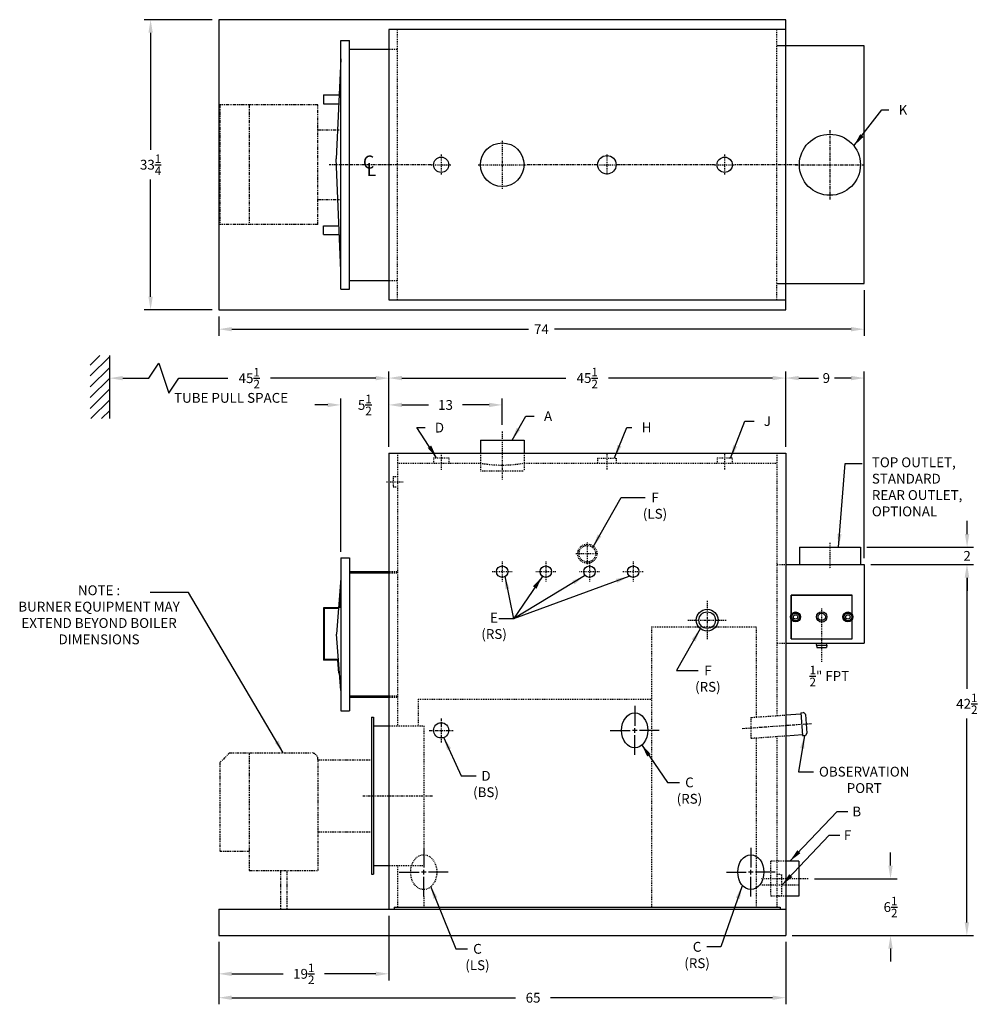
# Model space of a CAD drawing. Extents: x 49 to 230, y 87 to 200.
# Drawn here: x 120 to 230, y 87 to 200 of the extents above; entities that cross this region are included whole.
import ezdxf
from ezdxf.enums import TextEntityAlignment as Align

# ---------------------------------------------------------------- set-up
doc = ezdxf.new("R2010")
doc.units = 0
doc.header["$LTSCALE"] = 0.45
doc.header["$MEASUREMENT"] = 0
for name, pattern in [('CENTER2', [1.125, 0.75, -0.125, 0.125, -0.125]), ('HIDDEN', [0.375, 0.25, -0.125]), ('PHANTOM', [2.5, 1.25, -0.25, 0.25, -0.25, 0.25, -0.25])]:
    doc.linetypes.add(name, pattern=pattern)
doc.layers.get('DEFPOINTS').update_dxf_attribs({"linetype": 'CONTINUOUS'})
for name, color, linetype in [('0_CENTERLINES', 125, 'CENTER2'), ('0_HIDDEN', 110, 'HIDDEN'), ('0_OBJECT', 232, 'CONTINUOUS'), ('0_TEXT', 125, 'CONTINUOUS'), ('BURNER', 40, 'PHANTOM'), ('DIMENSIONS', 125, 'CONTINUOUS'), ('FRT SMKBX', 2, 'CONTINUOUS'), ('TOP_CLINES', 125, 'CENTER2'), ('TOP_DIMS', 125, 'CONTINUOUS'), ('TOP_SMKBX', 4, 'CONTINUOUS')]:
    doc.layers.add(name, color=color, linetype=linetype)
doc.styles.add('ROMANS', font='romans.shx')
doc.styles.add('ROMANT', font='romant.shx')
doc.dimstyles.new('DIM', dxfattribs={"dimscale": 12, "dimtxt": 0.09375, "dimasz": 0.125, "dimexe": 0.0625, "dimexo": 0.0625, "dimgap": 0.09375, "dimtad": 0, "dimtih": 1, "dimtoh": 1, "dimdec": 6, "dimzin": 0, "dimdsep": 46, "dimlunit": 5, "dimtxsty": 'ROMANS', "dimcen": 0, "dimadec": 0, "dimazin": 0, "dimtfac": 0.87, "dimtdec": 6, "dimtix": 1, "dimtofl": 0, "dimtmove": 0, "dimatfit": 3, "dimfxl": 1, "dimtolj": 1, "dimtzin": 0, "dimarcsym": 0})
doc.dimstyles.new('DIM$0', dxfattribs={"dimscale": 12, "dimtxt": 0.09375, "dimasz": 0.125, "dimexe": 0.0625, "dimexo": 0.0625, "dimgap": 0.046875, "dimtad": 0, "dimtih": 1, "dimtoh": 1, "dimdec": 6, "dimzin": 0, "dimdsep": 46, "dimlunit": 5, "dimtxsty": 'ROMANS', "dimcen": 0.0625, "dimclrd": 256, "dimclre": 256, "dimclrt": 256, "dimadec": 0, "dimazin": 0, "dimtfac": 0.87, "dimtdec": 6, "dimtix": 1, "dimtofl": 0, "dimtmove": 0, "dimatfit": 3, "dimfxl": 1, "dimtolj": 1, "dimtzin": 0, "dimlwd": -1, "dimlwe": -1, "dimarcsym": 0})

# ---------------------------------------------------------------- blocks, each defined once
blk = doc.blocks.new('*D0')
at = {"layer": 'DEFPOINTS', "color": 0, "ltscale": 0.5, "transparency": 16777216}
for p in [(142.46, 199.83), (134.65, 166.58), (142.46, 166.58)]:
    blk.add_point(p, dxfattribs=at)
at = {"layer": 'DIMENSIONS', "ltscale": 0.5, "transparency": 16777216}
for p, q in [((141.71, 199.83), (133.9, 199.83)), ((134.65, 198.33), (134.65, 184.91)), ((134.65, 168.08), (134.65, 181.5)), ((141.71, 166.58), (133.9, 166.58))]:
    blk.add_line(p, q, dxfattribs=at)
for points in [[(134.4, 198.33), (134.9, 198.33), (134.65, 199.83)], [(134.4, 168.08), (134.9, 168.08), (134.65, 166.58)]]:
    blk.add_solid(points, dxfattribs=at)
at = {"layer": 'DIMENSIONS', "ltscale": 0.5, "transparency": 16777216, "insert": (134.65, 183.21), "char_height": 1.125, "attachment_point": 5, "style": 'ROMANS'}
blk.add_mtext('\\A1;33{\\H0.870000x;\\S1/4;}', dxfattribs=at)
blk = doc.blocks.new('*D7')
at = {"layer": 'DEFPOINTS', "color": 0, "ltscale": 0.5, "transparency": 16777216}
for p in [(161.96, 97.88), (142.46, 94.88), (161.96, 90.48)]:
    blk.add_point(p, dxfattribs=at)
at = {"layer": 'DIMENSIONS', "color": 0, "lineweight": -2, "ltscale": 0.5, "transparency": 16777216}
for p, q in [((161.96, 97.13), (161.96, 89.73)), ((142.46, 94.13), (142.46, 89.73)), ((143.96, 90.48), (149.85, 90.48)), ((160.46, 90.48), (154.58, 90.48))]:
    blk.add_line(p, q, dxfattribs=at)
at = {"layer": 'DIMENSIONS', "color": 0, "ltscale": 0.5, "transparency": 16777216}
for points in [[(143.96, 90.73), (143.96, 90.23), (142.46, 90.48)], [(160.46, 90.73), (160.46, 90.23), (161.96, 90.48)]]:
    blk.add_solid(points, dxfattribs=at)
at = {"layer": 'DIMENSIONS', "color": 0, "ltscale": 0.5, "transparency": 16777216, "insert": (152.21, 90.48), "char_height": 1.125, "attachment_point": 5, "style": 'ROMANS'}
blk.add_mtext('\\A1;19{\\H0.870000x;\\S1/2;}', dxfattribs=at)
blk = doc.blocks.new('*D8')
at = {"layer": 'DEFPOINTS', "color": 0, "transparency": 16777216}
for p in [(142.46, 94.88), (207.46, 94.88), (207.46, 87.74)]:
    blk.add_point(p, dxfattribs=at)
at = {"layer": 'DIMENSIONS', "color": 0, "lineweight": -2, "transparency": 16777216}
for p, q in [((142.46, 94.13), (142.46, 86.99)), ((207.46, 94.13), (207.46, 86.99)), ((143.96, 87.74), (176.49, 87.74)), ((205.96, 87.74), (180.51, 87.74))]:
    blk.add_line(p, q, dxfattribs=at)
at = {"layer": 'DIMENSIONS', "color": 0, "transparency": 16777216}
for points in [[(143.96, 87.99), (143.96, 87.49), (142.46, 87.74)], [(205.96, 87.99), (205.96, 87.49), (207.46, 87.74)]]:
    blk.add_solid(points, dxfattribs=at)
at = {"layer": 'DIMENSIONS', "color": 0, "transparency": 16777216, "insert": (178.5, 87.74), "char_height": 1.125, "attachment_point": 5, "style": 'ROMANS'}
blk.add_mtext('\\A1;65', dxfattribs=at)
blk = doc.blocks.new('*D9')
at = {"layer": 'DEFPOINTS', "color": 0, "linetype": 'Continuous', "ltscale": 0.5, "transparency": 16777216}
for p in [(207.46, 158.76), (161.96, 150.13), (207.46, 150.13)]:
    blk.add_point(p, dxfattribs=at)
at = {"layer": 'DIMENSIONS', "color": 0, "linetype": 'Continuous', "lineweight": -2, "ltscale": 0.5, "transparency": 16777216}
for p, q in [((161.96, 150.88), (161.96, 159.51)), ((207.46, 150.88), (207.46, 159.51)), ((163.46, 158.76), (182.27, 158.76)), ((205.96, 158.76), (187.16, 158.76))]:
    blk.add_line(p, q, dxfattribs=at)
at = {"layer": 'DIMENSIONS', "color": 0, "linetype": 'Continuous', "ltscale": 0.5, "transparency": 16777216}
for points in [[(163.46, 159.01), (163.46, 158.51), (161.96, 158.76)], [(205.96, 159.01), (205.96, 158.51), (207.46, 158.76)]]:
    blk.add_solid(points, dxfattribs=at)
at = {"layer": 'DIMENSIONS', "color": 0, "linetype": 'Continuous', "ltscale": 0.5, "transparency": 16777216, "insert": (184.71, 158.76), "char_height": 1.125, "attachment_point": 5, "style": 'ROMANS'}
blk.add_mtext('\\A1;45{\\H0.870000x;\\S1/2;}', dxfattribs=at)
blk = doc.blocks.new('*D10')
at = {"layer": 'DEFPOINTS', "color": 0, "linetype": 'Continuous', "transparency": 16777216}
for p in [(129.96, 158.75), (129.96, 158.75), (161.96, 150.13)]:
    blk.add_point(p, dxfattribs=at)
at = {"layer": 'DIMENSIONS', "color": 0, "linetype": 'Continuous', "lineweight": -2, "transparency": 16777216}
for p, q in [((134.45, 158.75), (135.59, 160.46)), ((135.59, 160.46), (136.73, 157.04)), ((161.96, 150.88), (161.96, 159.5)), ((131.46, 158.75), (134.45, 158.75)), ((136.73, 157.04), (137.88, 158.75)), ((137.88, 158.75), (143.52, 158.75)), ((160.46, 158.75), (148.41, 158.75))]:
    blk.add_line(p, q, dxfattribs=at)
at = {"layer": 'DIMENSIONS', "color": 0, "linetype": 'Continuous', "transparency": 16777216}
for points in [[(131.46, 159), (131.46, 158.5), (129.96, 158.75)], [(160.46, 159), (160.46, 158.5), (161.96, 158.75)]]:
    blk.add_solid(points, dxfattribs=at)
at = {"layer": 'DIMENSIONS', "color": 0, "linetype": 'Continuous', "transparency": 16777216, "insert": (145.96, 158.75), "char_height": 1.125, "attachment_point": 5, "style": 'ROMANS'}
blk.add_mtext('\\A1;\\A1;45{\\H0.87x;\\S1/2;}', dxfattribs=at)
blk = doc.blocks.new('*D11')
at = {"layer": 'DEFPOINTS', "color": 0, "linetype": 'Continuous', "ltscale": 0.5, "transparency": 16777216}
for p in [(174.96, 155.68), (174.96, 152.63), (161.96, 150.13)]:
    blk.add_point(p, dxfattribs=at)
at = {"layer": 'DIMENSIONS', "color": 0, "linetype": 'Continuous', "lineweight": -2, "ltscale": 0.5, "transparency": 16777216}
for p, q in [((161.96, 150.88), (161.96, 156.43)), ((174.96, 153.38), (174.96, 156.43)), ((163.46, 155.68), (166.51, 155.68)), ((173.46, 155.68), (170.42, 155.68))]:
    blk.add_line(p, q, dxfattribs=at)
at = {"layer": 'DIMENSIONS', "color": 0, "linetype": 'Continuous', "ltscale": 0.5, "transparency": 16777216}
for points in [[(163.46, 155.93), (163.46, 155.43), (161.96, 155.68)], [(173.46, 155.93), (173.46, 155.43), (174.96, 155.68)]]:
    blk.add_solid(points, dxfattribs=at)
at = {"layer": 'DIMENSIONS', "color": 0, "linetype": 'Continuous', "ltscale": 0.5, "transparency": 16777216, "insert": (168.46, 155.68), "char_height": 1.125, "attachment_point": 5, "style": 'ROMANS'}
blk.add_mtext('\\A1;13', dxfattribs=at)
blk = doc.blocks.new('*D12')
at = {"layer": 'DEFPOINTS', "color": 0, "ltscale": 0.5, "transparency": 16777216}
for p in [(210.03, 101.38), (219.48, 101.38), (207.46, 94.88)]:
    blk.add_point(p, dxfattribs=at)
at = {"layer": 'DIMENSIONS', "color": 0, "lineweight": -2, "ltscale": 0.5, "transparency": 16777216}
for p, q in [((219.48, 102.88), (219.48, 104.38)), ((210.78, 101.38), (220.23, 101.38)), ((208.21, 94.88), (220.23, 94.88)), ((219.48, 93.38), (219.48, 91.88))]:
    blk.add_line(p, q, dxfattribs=at)
at = {"layer": 'DIMENSIONS', "color": 0, "ltscale": 0.5, "transparency": 16777216}
for points in [[(219.23, 102.88), (219.73, 102.88), (219.48, 101.38)], [(219.23, 93.38), (219.73, 93.38), (219.48, 94.88)]]:
    blk.add_solid(points, dxfattribs=at)
at = {"layer": 'DIMENSIONS', "color": 0, "ltscale": 0.5, "transparency": 16777216, "insert": (219.48, 98.13), "char_height": 1.125, "attachment_point": 5, "style": 'ROMANS'}
blk.add_mtext('\\A1;6{\\H0.870000x;\\S1/2;}', dxfattribs=at)
blk = doc.blocks.new('*D13')
at = {"layer": 'DEFPOINTS', "color": 0, "linetype": 'Continuous', "ltscale": 0.5, "transparency": 16777216}
for p in [(216.46, 169.58), (142.46, 166.58), (216.46, 164.36)]:
    blk.add_point(p, dxfattribs=at)
at = {"layer": 'TOP_DIMS', "linetype": 'Continuous', "ltscale": 0.5, "transparency": 16777216}
for p, q in [((216.46, 168.83), (216.46, 163.61)), ((142.46, 165.83), (142.46, 163.61)), ((143.96, 164.36), (177.96, 164.36)), ((214.96, 164.36), (180.96, 164.36))]:
    blk.add_line(p, q, dxfattribs=at)
for points in [[(143.96, 164.61), (143.96, 164.11), (142.46, 164.36)], [(214.96, 164.61), (214.96, 164.11), (216.46, 164.36)]]:
    blk.add_solid(points, dxfattribs=at)
at = {"layer": 'TOP_DIMS', "linetype": 'Continuous', "ltscale": 0.5, "transparency": 16777216, "insert": (179.46, 164.36), "char_height": 1.125, "attachment_point": 5, "style": 'ROMANS'}
blk.add_mtext('\\A1;74', dxfattribs=at)
blk = doc.blocks.new('*D17')
at = {"layer": 'DEFPOINTS', "color": 0, "linetype": 'Continuous', "ltscale": 0.5, "transparency": 16777216}
for p in [(216.46, 137.38), (228.23, 137.38), (207.46, 94.88)]:
    blk.add_point(p, dxfattribs=at)
at = {"layer": 'TOP_DIMS', "linetype": 'Continuous', "ltscale": 0.5, "transparency": 16777216}
for p, q in [((217.21, 137.38), (228.98, 137.38)), ((228.23, 135.88), (228.23, 123.14)), ((228.23, 96.38), (228.23, 119.73)), ((208.21, 94.88), (228.98, 94.88))]:
    blk.add_line(p, q, dxfattribs=at)
for points in [[(227.98, 135.88), (228.48, 135.88), (228.23, 137.38)], [(227.98, 96.38), (228.48, 96.38), (228.23, 94.88)]]:
    blk.add_solid(points, dxfattribs=at)
at = {"layer": 'TOP_DIMS', "linetype": 'Continuous', "ltscale": 0.5, "transparency": 16777216, "insert": (228.23, 121.43), "char_height": 1.125, "attachment_point": 5, "style": 'ROMANS'}
blk.add_mtext('\\A1;42{\\H0.870000x;\\S1/2;}', dxfattribs=at)
blk = doc.blocks.new('*D18')
at = {"layer": 'DEFPOINTS', "color": 0, "ltscale": 0.5, "transparency": 16777216}
for p in [(216.03, 139.38), (216.46, 137.38), (228.26, 137.38)]:
    blk.add_point(p, dxfattribs=at)
at = {"layer": 'TOP_DIMS', "ltscale": 0.5, "transparency": 16777216}
for p, q in [((228.26, 140.88), (228.26, 142.38)), ((216.78, 139.38), (229.01, 139.38)), ((217.21, 137.38), (229.01, 137.38)), ((228.26, 135.88), (228.26, 134.38))]:
    blk.add_line(p, q, dxfattribs=at)
for points in [[(228.01, 140.88), (228.51, 140.88), (228.26, 139.38)], [(228.01, 135.88), (228.51, 135.88), (228.26, 137.38)]]:
    blk.add_solid(points, dxfattribs=at)
at = {"layer": 'TOP_DIMS', "ltscale": 0.5, "transparency": 16777216, "insert": (228.26, 138.38), "char_height": 1.125, "attachment_point": 5, "style": 'ROMANS'}
blk.add_mtext('\\A1;2', dxfattribs=at)
blk = doc.blocks.new('*D19')
at = {"layer": 'DEFPOINTS', "color": 0, "ltscale": 0.5, "transparency": 16777216}
for p in [(207.46, 158.76), (207.46, 150.13), (216.46, 137.38)]:
    blk.add_point(p, dxfattribs=at)
at = {"layer": 'TOP_DIMS', "ltscale": 0.5, "transparency": 16777216}
for p, q in [((207.46, 150.88), (207.46, 159.51)), ((216.46, 138.13), (216.46, 159.51)), ((208.96, 158.76), (211.21, 158.76)), ((214.96, 158.76), (213.04, 158.76))]:
    blk.add_line(p, q, dxfattribs=at)
for points in [[(208.96, 159.01), (208.96, 158.51), (207.46, 158.76)], [(214.96, 159.01), (214.96, 158.51), (216.46, 158.76)]]:
    blk.add_solid(points, dxfattribs=at)
at = {"layer": 'TOP_DIMS', "ltscale": 0.5, "transparency": 16777216, "insert": (212.12, 158.76), "char_height": 1.125, "attachment_point": 5, "style": 'ROMANS'}
blk.add_mtext('\\A1;9', dxfattribs=at)
blk = doc.blocks.new('*D22')
at = {"layer": 'DEFPOINTS', "color": 0, "linetype": 'Continuous', "transparency": 16777216}
for p in [(161.96, 155.68), (161.96, 150.13), (156.46, 138.09)]:
    blk.add_point(p, dxfattribs=at)
at = {"layer": 'DIMENSIONS', "color": 0, "linetype": 'Continuous', "lineweight": -2, "transparency": 16777216}
for p, q in [((156.46, 138.84), (156.46, 156.43)), ((161.96, 150.88), (161.96, 156.43)), ((154.96, 155.68), (153.46, 155.68)), ((163.46, 155.68), (164.96, 155.68))]:
    blk.add_line(p, q, dxfattribs=at)
at = {"layer": 'DIMENSIONS', "color": 0, "linetype": 'Continuous', "transparency": 16777216}
for points in [[(154.96, 155.93), (154.96, 155.43), (156.46, 155.68)], [(163.46, 155.93), (163.46, 155.43), (161.96, 155.68)]]:
    blk.add_solid(points, dxfattribs=at)
at = {"layer": 'DIMENSIONS', "color": 0, "linetype": 'Continuous', "transparency": 16777216, "insert": (159.21, 155.68), "char_height": 1.125, "attachment_point": 5, "style": 'ROMANS'}
blk.add_mtext('\\A1;5{\\H0.870000x;\\S1/2;}', dxfattribs=at)

msp = doc.modelspace()

# ---------------------------------------------------------------- hatches: boundary and pattern name
at = {"layer": '0_OBJECT', "linetype": 'Continuous'}
h = msp.add_hatch(dxfattribs=at)
h.set_pattern_fill('ANSI31', color=256, scale=7, style=0)
h.set_pattern_definition([(45, (-22.629, 46.994), (-0.6187184, 0.6187184), [])])
h.paths.add_polyline_path([(129.963864, 161.3479826), (127.7381039, 161.3479826), (127.7381039, 154.1143167), (129.963864, 154.1143167)])

# ---------------------------------------------------------------- linework, layer by layer
at = {"layer": '0_CENTERLINES', "ltscale": 0.5}
for p, q in [((174.963864, 185.9562919), (174.963864, 180.4562919)), ((172.213864, 183.2062919), (177.713864, 183.2062919))]:
    msp.add_line(p, q, dxfattribs=at)
at = {"layer": '0_CENTERLINES', "linetype": 'CENTER2', "ltscale": 0.375}
for p, q in [((167.963864, 184.3627919), (167.963864, 182.0497919)), ((186.963864, 184.3627919), (186.963864, 182.0497919)), ((200.463864, 184.3627919), (200.463864, 182.0497919)), ((166.807364, 183.2062919), (169.120364, 183.2062919)), ((185.807364, 183.2062919), (188.120364, 183.2062919)), ((199.307364, 183.2062919), (201.620364, 183.2062919))]:
    msp.add_line(p, q, dxfattribs=at)
at = {"layer": '0_CENTERLINES'}
for p, q in [((166.807364, 183.2062919), (155.1350978, 183.2062919)), ((185.807364, 183.2062919), (177.713864, 183.2062919)), ((199.307364, 183.2062919), (188.120364, 183.2062919)), ((208.8106953, 183.2062919), (201.620364, 183.2062919))]:
    msp.add_line(p, q, dxfattribs=at)
at = {"layer": '0_CENTERLINES', "linetype": 'CENTER2', "ltscale": 0.5}
for p, q in [((174.963864, 152.634444), (174.963864, 147.134444)), ((198.463864, 133.2267166), (198.463864, 128.7921714)), ((196.2465914, 131.009444), (200.6811366, 131.009444))]:
    msp.add_line(p, q, dxfattribs=at)
at = {"layer": '0_CENTERLINES', "linetype": 'CENTER2', "ltscale": 0.25}
for p, q in [((167.963864, 150.134444), (167.963864, 148.259444)), ((186.9636799, 150.071944), (186.9636799, 148.259444)), ((200.463864, 150.071944), (200.463864, 148.259444)), ((161.713864, 146.884444), (163.713864, 146.884444)), ((184.713864, 139.9300609), (184.713864, 137.3388271)), ((174.963864, 137.728444), (174.963864, 135.415444)), ((179.963864, 137.728444), (179.963864, 135.415444)), ((183.4182471, 138.634444), (186.0094809, 138.634444)), ((184.963864, 137.728444), (184.963864, 135.415444)), ((189.963864, 137.728444), (189.963864, 135.415444)), ((173.807364, 136.571944), (176.120364, 136.571944)), ((178.807364, 136.571944), (181.120364, 136.571944)), ((183.807364, 136.571944), (186.120364, 136.571944)), ((188.807364, 136.571944), (191.120364, 136.571944))]:
    msp.add_line(p, q, dxfattribs=at)
at = {"layer": '0_CENTERLINES', "linetype": 'Continuous', "extrusion": (-1, 6.12303e-17, 0)}
for p, q in [((190.1513641, 121.184444), (190.1513641, 118.9177774)), ((190.1513641, 118.1177774), (190.1513641, 118.6511107)), ((187.3513639, 118.384444), (189.618031, 118.384444)), ((190.4180311, 118.384444), (189.8846972, 118.384444)), ((190.1513641, 115.584444), (190.1513641, 117.8511107)), ((192.9513641, 118.384444), (190.6846975, 118.384444)), ((165.963864, 104.934444), (165.963864, 102.6677774)), ((203.463864, 104.934444), (203.463864, 102.6677774)), ((163.1638638, 102.134444), (165.4305309, 102.134444)), ((166.230531, 102.134444), (165.6971972, 102.134444)), ((165.963864, 101.8677774), (165.963864, 102.4011107)), ((165.963864, 99.334444), (165.963864, 101.6011107)), ((168.763864, 102.134444), (166.4971974, 102.134444)), ((200.6638638, 102.134444), (202.9305309, 102.134444)), ((203.730531, 102.134444), (203.1971972, 102.134444)), ((203.463864, 101.8677774), (203.463864, 102.4011107)), ((203.463864, 99.334444), (203.463864, 101.6011107)), ((206.263864, 102.134444), (203.9971974, 102.134444))]:
    msp.add_line(p, q, dxfattribs=at)
at = {"layer": '0_CENTERLINES', "linetype": 'CENTER2'}
for p, q in [((167.963864, 119.759444), (167.963864, 117.009444)), ((202.463864, 118.5987297), (210.463864, 119.1701583)), ((166.588864, 118.384444), (169.338864, 118.384444))]:
    msp.add_line(p, q, dxfattribs=at)
at = {"layer": '0_CENTERLINES', "ltscale": 0.75}
msp.add_line((158.963864, 110.884444), (166.963864, 110.884444), dxfattribs=at)
at = {"layer": '0_CENTERLINES', "ltscale": 0.375}
for p, q in [((208.9259557, 100.634444), (204.6269596, 100.634444)), ((210.0328516, 101.3844438), (204.644876, 101.3844438))]:
    msp.add_line(p, q, dxfattribs=at)
at = {"layer": '0_HIDDEN', "ltscale": 0.75}
for p, q in [((162.963864, 167.7062919), (162.963864, 198.7062919)), ((206.463864, 167.7062919), (206.463864, 198.7062919)), ((162.963864, 150.134444), (162.963864, 118.884444)), ((172.463864, 150.134444), (172.463864, 148.134444)), ((177.463864, 150.134444), (177.463864, 148.134444)), ((206.463864, 150.134444), (206.463864, 120.0749695)), ((162.963864, 149.009444), (172.463864, 149.009444)), ((167.088864, 149.634444), (167.088864, 149.009444)), ((167.088864, 149.634444), (168.838864, 149.634444)), ((168.838864, 149.634444), (168.838864, 149.009444)), ((177.463864, 149.009444), (206.463864, 149.009444)), ((185.9011799, 149.571944), (188.0261799, 149.571944)), ((185.9011799, 149.571944), (185.9011799, 149.009444)), ((188.0261799, 149.571944), (188.0261799, 149.009444)), ((199.588864, 149.634444), (201.338864, 149.634444)), ((199.588864, 149.634444), (199.588864, 149.009444)), ((201.338864, 149.634444), (201.338864, 149.009444)), ((172.463864, 148.134444), (177.463864, 148.134444)), ((162.463864, 147.478444), (162.463864, 146.290444)), ((162.463864, 147.478444), (162.963864, 147.478444)), ((162.463864, 146.290444), (162.963864, 146.290444)), ((161.963864, 136.571944), (162.963864, 136.571944)), ((206.463864, 137.384444), (207.463864, 137.384444)), ((161.963864, 136.446944), (162.963864, 136.446944)), ((192.088864, 130.259444), (192.088864, 98.134444)), ((192.088864, 130.259444), (204.088864, 130.259444)), ((204.088864, 130.259444), (204.088864, 119.9053267)), ((206.463864, 128.384444), (207.463864, 128.384444)), ((161.963864, 122.321944), (162.963864, 122.321944)), ((161.963864, 122.196944), (162.963864, 122.196944)), ((165.338864, 121.946944), (192.088864, 121.946944)), ((165.338864, 121.946944), (165.338864, 118.884444)), ((203.463864, 119.8606838), (207.463864, 120.1463981)), ((203.463864, 119.8606838), (203.463864, 117.4796328)), ((161.963864, 118.884444), (165.963864, 118.884444)), ((165.963864, 118.884444), (165.963864, 102.884444)), ((203.463864, 117.4796328), (207.463864, 117.7653471)), ((204.088864, 117.5242757), (204.088864, 98.134444)), ((206.463864, 117.6939186), (206.463864, 98.134444)), ((161.963864, 102.884444), (165.963864, 102.884444)), ((162.963864, 102.884444), (162.963864, 98.134444)), ((205.7138636, 103.384444), (205.7138636, 99.3844435)), ((207.463864, 103.384444), (205.7138636, 103.384444)), ((206.745064, 101.884444), (206.463864, 101.834844)), ((206.745064, 101.884444), (207.026364, 101.834844)), ((207.026364, 99.439544), (207.026364, 101.829344)), ((165.963864, 99.334444), (165.963864, 98.134444)), ((207.463864, 99.3844435), (205.7138636, 99.3844435)), ((206.745064, 99.384444), (206.463864, 99.434044)), ((206.745064, 99.384444), (207.026364, 99.434044))]:
    msp.add_line(p, q, dxfattribs=at)
at = {"layer": '0_HIDDEN', "ltscale": 0.25}
for p, q in [((161.963864, 196.4562919), (162.963864, 196.4562919)), ((161.963864, 169.9562919), (162.963864, 169.9562919))]:
    msp.add_line(p, q, dxfattribs=at)
at = {"layer": '0_HIDDEN', "ltscale": 0.75}
for radius in [1.1000001, 0.9500001]:
    msp.add_circle((184.713864, 138.634444), radius, dxfattribs=at)
msp.add_arc((174.963864, 162.9114448), 14.125, 259.805448367, 280.194551633, dxfattribs=at)
msp.add_ellipse((165.9638641, 102.134444), major_axis=(0, 2), ratio=0.75, dxfattribs=at)
at = {"layer": '0_OBJECT', "ltscale": 0.25}
for p, q in [((207.463864, 199.8312919), (142.463864, 199.8312919)), ((142.463864, 199.8312919), (142.463864, 166.5812919)), ((207.463864, 166.5812919), (207.463864, 199.8312919)), ((207.463864, 198.7062919), (161.963864, 198.7062919)), ((161.963864, 198.7062919), (161.963864, 167.7062919)), ((207.463864, 167.7062919), (207.463864, 198.7062919)), ((161.963864, 167.7062919), (207.463864, 167.7062919)), ((142.463864, 166.5812919), (207.463864, 166.5812919))]:
    msp.add_line(p, q, dxfattribs=at)
at = {"layer": '0_OBJECT', "linetype": 'Continuous'}
for p, q in [((129.963864, 154.1143167), (129.963864, 161.3479826)), ((172.463864, 151.634444), (172.463864, 150.134444)), ((172.463864, 151.634444), (177.463864, 151.634444)), ((177.463864, 151.634444), (177.463864, 150.134444)), ((161.963864, 150.134444), (207.463864, 150.134444)), ((161.963864, 150.134444), (161.963864, 97.884444)), ((207.463864, 150.134444), (207.463864, 97.884444)), ((159.963864, 119.884444), (159.963864, 101.884444)), ((159.963864, 119.884444), (160.213864, 119.884444)), ((160.213864, 119.884444), (160.213864, 101.884444)), ((207.463864, 120.1463981), (209.2144993, 120.2714435)), ((209.2055935, 120.3961258), (209.4549581, 120.4139376)), ((209.2055935, 120.3961258), (209.392617, 117.7777967)), ((209.7221346, 120.1823847), (209.8735346, 118.0627849)), ((160.213864, 118.884444), (161.963864, 118.884444)), ((207.463864, 117.7653471), (209.3837111, 117.9024791)), ((209.392617, 117.7777967), (209.6419816, 117.7956085)), ((160.213864, 102.884444), (161.963864, 102.884444)), ((208.963864, 103.384444), (207.463864, 103.384444)), ((208.963864, 103.384444), (208.963864, 99.3844435)), ((159.963864, 101.884444), (160.213864, 101.884444)), ((208.963864, 99.3844435), (207.463864, 99.3844435)), ((162.588864, 98.134444), (206.838864, 98.134444)), ((162.588864, 98.134444), (162.588864, 97.884444)), ((206.838864, 98.134444), (206.838864, 97.884444))]:
    msp.add_line(p, q, dxfattribs=at)
at = {"layer": '0_OBJECT'}
for p, q in [((142.463864, 97.884444), (207.463864, 97.884444)), ((142.463864, 97.884444), (142.463864, 94.884444)), ((207.463864, 97.884444), (207.463864, 94.884444)), ((142.463864, 94.884444), (207.463864, 94.884444))]:
    msp.add_line(p, q, dxfattribs=at)
at = {"layer": '0_OBJECT', "ltscale": 0.25}
for centre, radius in [((174.963864, 183.2062919), 2.5), ((167.963864, 183.2062919), 0.875), ((186.963864, 183.2062919), 1.0625), ((200.463864, 183.2062919), 0.875)]:
    msp.add_circle(centre, radius, dxfattribs=at)
at = {"layer": '0_OBJECT'}
for centre, radius in [((174.963864, 136.571944), 0.6565), ((179.963864, 136.571944), 0.6565), ((184.963864, 136.571944), 0.6565), ((189.963864, 136.571944), 0.6565), ((198.463864, 131.009444), 1.25), ((198.463864, 131.009444), 0.95), ((167.963864, 118.384444), 0.875)]:
    msp.add_circle(centre, radius, dxfattribs=at)
at = {"layer": '0_OBJECT', "linetype": 'Continuous'}
for centre, start, end in [((209.4727699, 120.1645729), 4.08561678, 94.08561678), ((209.6241699, 118.0449732), 274.08561678, 4.08561678)]:
    msp.add_arc(centre, 0.25, start, end, dxfattribs=at)
for centre in [(190.1513641, 118.384444), (203.463864, 102.134444)]:
    msp.add_ellipse(centre, major_axis=(0, 2), ratio=0.75, dxfattribs=at)
at = {"layer": 'BURNER', "ltscale": 0.625}
for p, q in [((142.588864, 190.0674417), (142.588864, 176.3451421)), ((153.838864, 190.0674417), (142.588864, 190.0674417)), ((145.963864, 190.0674417), (145.963864, 176.3451421)), ((153.838864, 176.3451421), (153.838864, 190.0674417)), ((153.838864, 187.2062919), (156.2612129, 187.2062919)), ((153.838864, 179.2062919), (156.3016828, 179.2062919)), ((153.838864, 176.3451421), (142.588864, 176.3451421))]:
    msp.add_line(p, q, dxfattribs=at)
at = {"layer": 'BURNER', "linetype": 'PHANTOM', "ltscale": 0.5}
for p, q in [((143.713864, 115.806319), (142.588864, 114.681319)), ((143.713864, 115.806319), (153.088864, 115.806319)), ((145.963864, 115.806319), (145.963864, 102.306319)), ((142.588864, 114.681319), (142.588864, 104.556319)), ((153.838864, 115.056319), (153.838864, 102.306319)), ((153.838864, 115.009444), (159.963864, 115.009444)), ((153.838864, 106.759444), (159.963864, 106.759444)), ((142.588864, 104.556319), (145.963864, 104.556319)), ((145.963864, 102.306319), (153.838864, 102.306319)), ((149.526364, 102.306319), (149.526364, 97.884444)), ((150.276364, 102.306319), (150.276364, 97.884444))]:
    msp.add_line(p, q, dxfattribs=at)
msp.add_arc((153.088864, 115.056319), 0.75, 0, 90, dxfattribs=at)
at = {"layer": 'FRT SMKBX'}
for p, q in [((156.463864, 168.9562919), (156.463864, 197.4562919)), ((156.463864, 197.4562919), (157.463864, 197.4562919)), ((157.463864, 168.9562919), (157.463864, 197.4562919)), ((157.463864, 196.4562919), (161.963864, 196.4562919)), ((156.463864, 195.3312919), (155.9262106, 183.8851463)), ((154.463864, 191.2062919), (156.290649, 191.2062919)), ((154.463864, 191.2062919), (154.463864, 190.2062919)), ((154.463864, 190.2062919), (156.2486574, 190.2062919)), ((156.463864, 171.0812919), (155.9262106, 183.8851463)), ((154.463864, 175.2062919), (154.463864, 176.2062919)), ((154.463864, 176.2062919), (156.2486574, 176.2062919)), ((154.463864, 175.2062919), (156.290649, 175.2062919)), ((157.463864, 169.9562919), (161.963864, 169.9562919)), ((156.463864, 168.9562919), (157.463864, 168.9562919))]:
    msp.add_line(p, q, dxfattribs=at)
at = {"layer": 'FRT SMKBX', "linetype": 'Continuous'}
for p, q in [((156.463864, 138.142944), (156.463864, 120.625944)), ((156.463864, 138.142944), (157.463864, 138.142944)), ((157.463864, 138.142944), (157.463864, 120.625944)), ((157.463864, 136.571944), (161.963864, 136.571944)), ((156.463864, 135.830444), (155.963864, 129.419944)), ((157.463864, 136.446944), (161.963864, 136.446944)), ((156.422635, 133.919944), (156.3056395, 132.419944)), ((156.4938507, 133.919944), (156.422635, 133.919944)), ((156.1266395, 132.419944), (154.463864, 132.419944)), ((154.463864, 132.419944), (154.463864, 126.419944)), ((156.1923173, 132.348944), (154.534864, 132.348944)), ((154.534864, 132.348944), (154.534864, 126.490944)), ((156.463864, 122.938444), (155.963864, 129.419944)), ((156.124081, 126.419944), (154.463864, 126.419944)), ((156.1898148, 126.490944), (154.534864, 126.490944)), ((156.2397949, 124.919944), (156.124081, 126.419944)), ((156.3110059, 124.919944), (156.2397949, 124.919944)), ((157.463864, 122.321944), (161.963864, 122.321944)), ((157.463864, 122.196944), (161.963864, 122.196944)), ((156.463864, 120.625944), (157.463864, 120.625944))]:
    msp.add_line(p, q, dxfattribs=at)
at = {"layer": 'TOP_CLINES'}
for p, q in [((212.526364, 187.1719607), (212.526364, 179.2406232)), ((208.5606953, 183.2062919), (216.4920328, 183.2062919))]:
    msp.add_line(p, q, dxfattribs=at)
at = {"layer": 'TOP_CLINES', "ltscale": 0.375}
msp.add_line((212.526364, 139.884444), (212.526364, 136.884444), dxfattribs=at)
at = {"layer": 'TOP_CLINES', "linetype": 'CENTER2', "ltscale": 0.25}
msp.add_line((211.588864, 126.2509882), (211.588864, 132.415694), dxfattribs=at)
at = {"layer": 'TOP_SMKBX', "ltscale": 0.25}
for p, q in [((216.463864, 196.8312919), (206.463864, 196.8312919)), ((216.463864, 169.5812919), (216.463864, 196.8312919)), ((206.463864, 169.5812919), (216.463864, 169.5812919))]:
    msp.add_line(p, q, dxfattribs=at)
at = {"layer": 'TOP_SMKBX', "linetype": 'Continuous'}
for p, q in [((209.026364, 139.384444), (216.026364, 139.384444)), ((209.026364, 139.384444), (209.026364, 137.384444)), ((216.026364, 139.384444), (216.026364, 137.384444)), ((207.463864, 137.384444), (216.463864, 137.384444)), ((216.463864, 137.384444), (216.463864, 128.384444)), ((208.088864, 133.884444), (215.088864, 133.884444)), ((208.088864, 128.884444), (208.088864, 133.884444)), ((215.088864, 128.884444), (215.088864, 133.884444)), ((208.088864, 128.884444), (215.088864, 128.884444)), ((207.463864, 128.384444), (216.463864, 128.384444)), ((210.994864, 128.134444), (211.038264, 128.380644)), ((210.994864, 128.134444), (211.038264, 127.888244)), ((210.994864, 128.134444), (212.182864, 128.134444)), ((211.038964, 127.884444), (212.138764, 127.884444)), ((212.182864, 128.134444), (212.139464, 128.380644)), ((212.182864, 128.134444), (212.139464, 127.888244))]:
    msp.add_line(p, q, dxfattribs=at)
at = {"layer": 'TOP_SMKBX'}
for p, q in [((215.088864, 133.884444), (208.088864, 133.884444)), ((208.088864, 133.884444), (208.088864, 131.6477225)), ((215.088864, 131.6477225), (215.088864, 133.884444)), ((208.088864, 131.1211656), (208.088864, 128.884444)), ((215.088864, 128.884444), (215.088864, 131.1211656)), ((208.088864, 128.884444), (215.088864, 128.884444))]:
    msp.add_line(p, q, dxfattribs=at)
for points in [[(208.336364, 131.8217869), (208.083864, 131.384444), (208.336364, 130.9471012), (208.841364, 130.9471012), (209.093864, 131.384444), (208.841364, 131.8217869)], [(214.841364, 131.8217869), (215.093864, 131.384444), (214.841364, 130.9471012), (214.336364, 130.9471012), (214.083864, 131.384444), (214.336364, 131.8217869)]]:
    msp.add_lwpolyline(points, close=True, dxfattribs=at)
at = {"layer": 'TOP_SMKBX', "ltscale": 0.25}
msp.add_circle((212.526364, 183.2062919), 3.5, dxfattribs=at)
at = {"layer": 'TOP_SMKBX'}
for centre, radius in [((208.588864, 131.384444), 0.5650801), ((208.588864, 131.384444), 0.4375), ((208.588864, 131.384444), 0.25), ((211.588864, 131.384444), 0.594), ((211.588864, 131.384444), 0.4192), ((214.588864, 131.384444), 0.5650801), ((214.588864, 131.384444), 0.4375), ((214.588864, 131.384444), 0.25)]:
    msp.add_circle(centre, radius, dxfattribs=at)

# ---------------------------------------------------------------- texts
at = {"layer": '0_CENTERLINES', "style": 'ROMANT'}
for s, p in [('C', (158.9887932, 182.7625109)), ('L', (159.4042488, 181.8983477))]:
    msp.add_text(s, height=1.5, dxfattribs=at).set_placement(p)
at = {"layer": '0_TEXT', "linetype": 'Continuous', "style": 'ROMANS'}
msp.add_text('TUBE PULL SPACE', height=1.125, dxfattribs=at).set_placement((137.3436082, 155.9270467))
for s, p in [('B', (215.1002536, 109.0834483)), ('F', (214.1269552, 106.380786))]:
    msp.add_text(s, height=1.125, dxfattribs=at).set_placement(p, align=Align.MIDDLE_LEFT)
at = {"layer": '0_TEXT', "ltscale": 0.5, "char_height": 1.125, "style": 'ROMANS'}
for s, insert, attachment_point in [('\\A1;A', (179.7544467, 154.9588375), 1), ('\\A1;D', (167.2384892, 153.6435539), 1), ('\\A1;H', (190.9582149, 153.6665022), 1), ('\\A1;J', (204.9543393, 154.3914754), 1), ('F\\P(LS)', (192.4785201, 145.6430153), 2), ('\\A1;F\\P(RS)', (198.5386067, 125.8127319), 2), ('{\\Fromans.shx|c1;OBSERVATION \\PPORT}', (216.4617463, 114.209728), 2), ('\\A1;D\\P(BS)', (173.1043473, 113.7346902), 2), ('\\A1;C\\P(RS)', (196.424695, 112.9790881), 2), ('\\A1;C\\P(LS)', (172.1213517, 93.9082645), 2), ('\\A1;C\\P(RS)', (197.3004148, 94.1371238), 2)]:
    msp.add_mtext(s, dxfattribs=dict(at, insert=insert, attachment_point=attachment_point))
at = {"layer": '0_TEXT', "ltscale": 0.5, "insert": (128.7410165, 131.4786583), "char_height": 1.125, "width": 19.137363487, "attachment_point": 5, "style": 'ROMANS'}
msp.add_mtext('NOTE : \\PBURNER EQUIPMENT MAY EXTEND BEYOND BOILER DIMENSIONS', dxfattribs=at)
at = {"layer": '0_TEXT', "insert": (174.0266413, 131.1542305), "char_height": 1.125, "attachment_point": 5, "style": 'ROMANS'}
msp.add_mtext('\\PE\\P(RS)', dxfattribs=at)
at = {"layer": 'DIMENSIONS', "insert": (210.1920703, 125.7855391), "char_height": 1.125, "width": 5.778, "attachment_point": 1, "style": 'ROMANS'}
msp.add_mtext('\\A1;{\\H0.87x;\\S1/2;}" FPT', dxfattribs=at)
at = {"layer": 'TOP_DIMS', "ltscale": 0.5, "char_height": 1.125, "attachment_point": 1, "style": 'ROMANS'}
for s, insert in [('\\A1;K', (220.4141272, 190.0539475)), ('{\\Fromans.shx|c1;TOP OUTLET,\\PSTANDARD\\PREAR OUTLET,\\POPTIONAL}', (217.3392934, 149.6669973))]:
    msp.add_mtext(s, dxfattribs=dict(at, insert=insert))

# ---------------------------------------------------------------- dimensions: what is measured, and where the dimension line sits
at = {"layer": 'DIMENSIONS'}
dim = msp.add_linear_dim(base=(134.6482073, 166.5812919), p1=(142.463864, 199.8312919), p2=(142.463864, 166.5812919), angle=90, dimstyle='DIM$0', dxfattribs=at)
dim.commit()
dim.dimension.update_dxf_attribs({"geometry": '*D0', "text_midpoint": (134.6482073, 183.2062919)})
at = {"layer": 'DIMENSIONS', "linetype": 'Continuous'}
dim = msp.add_linear_dim(base=(129.963864, 158.7514396), p1=(161.963864, 150.134444), p2=(129.963864, 158.7514396), text='\\A1;45{\\H0.87x;\\S1/2;}', dimstyle='DIM', dxfattribs=at)
dim.commit()
dim.dimension.update_dxf_attribs({"geometry": '*D10', "text_midpoint": (145.963864, 158.7514396)})
for base, p2, picture, middle in [((207.463864, 158.7624079), (207.463864, 150.134444), '*D9', (184.713864, 158.7624079)), ((174.963864, 155.6799211), (174.963864, 152.634444), '*D11', (168.463864, 155.6799211))]:
    dim = msp.add_linear_dim(base=base, p1=(161.963864, 150.134444), p2=p2, dimstyle='DIM', dxfattribs=at)
    dim.commit()
    dim.dimension.update_dxf_attribs({"geometry": picture, "text_midpoint": middle})
dim = msp.add_linear_dim(base=(161.963864, 155.6799211), p1=(156.463864, 138.088944), p2=(161.963864, 150.134444), dimstyle='DIM$0', override={"dimgap": 0.09375, "dimcen": 0, "dimclrd": 0, "dimclre": 0, "dimclrt": 0, "dimlwd": 65534, "dimlwe": 65534}, dxfattribs=at)
dim.commit()
dim.dimension.update_dxf_attribs({"geometry": '*D22', "text_midpoint": (159.213864, 155.6799211)})
at = {"layer": 'DIMENSIONS'}
dim = msp.add_linear_dim(base=(219.4797071, 101.3844438), p1=(207.463864, 94.884444), p2=(210.0328516, 101.3844438), angle=90, dimstyle='DIM', dxfattribs=at)
dim.commit()
dim.dimension.update_dxf_attribs({"geometry": '*D12', "text_midpoint": (219.4797071, 98.1344439), "dimtype": 160})
dim = msp.add_linear_dim(base=(161.963864, 90.4819923), p1=(142.463864, 94.884444), p2=(161.963864, 97.884444), dimstyle='DIM', dxfattribs=at)
dim.commit()
dim.dimension.update_dxf_attribs({"geometry": '*D7', "text_midpoint": (152.213864, 90.4819923)})
dim = msp.add_linear_dim(base=(207.463864, 87.7368466), p1=(142.463864, 94.884444), p2=(207.463864, 94.884444), dimstyle='DIM', dxfattribs=at)
dim.commit()
dim.dimension.update_dxf_attribs({"geometry": '*D8', "text_midpoint": (178.4999481, 87.7368466), "dimtype": 160})
at = {"layer": 'TOP_DIMS', "linetype": 'Continuous'}
dim = msp.add_linear_dim(base=(216.463864, 164.3552612), p1=(142.463864, 166.5812919), p2=(216.463864, 169.5812919), dimstyle='DIM$0', dxfattribs=at)
dim.commit()
dim.dimension.update_dxf_attribs({"geometry": '*D13', "text_midpoint": (179.463864, 164.3552612)})
at = {"layer": 'TOP_DIMS'}
dim = msp.add_linear_dim(base=(207.463864, 158.7624079), p1=(216.463864, 137.384444), p2=(207.463864, 150.134444), dimstyle='DIM$0', dxfattribs=at)
dim.commit()
dim.dimension.update_dxf_attribs({"geometry": '*D19', "text_midpoint": (212.1243408, 158.7624079), "dimtype": 160})
dim = msp.add_linear_dim(base=(228.2579328, 137.384444), p1=(216.026364, 139.384444), p2=(216.463864, 137.384444), angle=90, dimstyle='DIM$0', dxfattribs=at)
dim.commit()
dim.dimension.update_dxf_attribs({"geometry": '*D18', "text_midpoint": (228.2579328, 138.384444), "dimtype": 160})
at = {"layer": 'TOP_DIMS', "linetype": 'Continuous'}
dim = msp.add_linear_dim(base=(228.2283589, 137.384444), p1=(207.463864, 94.884444), p2=(216.463864, 137.384444), angle=90, dimstyle='DIM$0', dxfattribs=at)
dim.commit()
dim.dimension.update_dxf_attribs({"geometry": '*D17', "text_midpoint": (228.2283589, 121.430644), "dimtype": 160})

# ---------------------------------------------------------------- leaders
at = {"layer": '0_TEXT', "ltscale": 0.5, "annotation_type": 0, "has_hookline": 1}
for points, hookline_direction, text_width in [([(176.0840324, 151.634444), (177.6504411, 154.3963375), (178.6294467, 154.3963375)], 0, 0.8571429), ([(201.1382108, 149.571944), (202.7653377, 153.8289754), (203.8293393, 153.8289754)], 0, 0.5357143), ([(167.4406119, 149.634444), (165.1882336, 153.0810539), (166.1134892, 153.0810539)], 0, 0.75), ([(187.8529947, 149.634444), (189.2528512, 153.1040022), (189.8332149, 153.1040022)], 0, 0.75), ([(185.3706478, 139.4169453), (188.6096572, 145.0805153), (191.3535201, 145.0805153)], 0, 3.0535714), ([(197.6449169, 130.0030351), (194.9485127, 125.2502319), (197.4136067, 125.2502319)], 0, 3.2678571), ([(168.2464985, 117.6095587), (170.2651449, 113.1721902), (171.9793473, 113.1721902)], 0, 3.2678571), ([(209.6077084, 117.7930687), (208.9324925, 113.647228), (210.6527461, 113.647228)], 0, 10.7142857), ([(190.945451, 116.7567856), (193.8952236, 112.4165881), (195.299695, 112.4165881)], 0, 3.2678571), ([(166.7503966, 100.5448557), (169.6435024, 93.3407934), (170.9963517, 93.3457645)], 0, 3.0535714), ([(202.4729262, 100.547969), (200.0363735, 93.5746238), (198.4254148, 93.5746238)], 1, 3.2678571)]:
    msp.add_leader(points, dimstyle='DIM', override={"dimgap": 0.09375, "dimtad": 0}, dxfattribs=dict(at, hookline_direction=hookline_direction, text_width=text_width))
at = {"layer": '0_TEXT', "annotation_type": 0, "has_hookline": 1, "hookline_direction": 1}
msp.add_leader([(179.5316247, 135.9924193), (176.2660361, 131.1542305), (175.2453913, 131.1542305)], dimstyle='DIM', dxfattribs=at)
at = {"layer": '0_TEXT'}
for points in [[(184.3916956, 136.0924176), (176.2660361, 131.1542305), (174.5891413, 131.1542305)], [(175.2520752, 136.0608174), (176.2660361, 131.1542305), (174.5891413, 131.1542305)], [(189.471618, 136.0285937), (176.2660361, 131.1542305), (174.5891413, 131.1542305)], [(207.9381902, 103.384444), (213.3494905, 109.0919245), (214.5707225, 109.0919245)], [(207.0221485, 100.6500002), (212.4334488, 106.3574807), (213.6546808, 106.3574807)]]:
    msp.add_leader(points, dimstyle='DIM', dxfattribs=at)
at = {"layer": '0_TEXT', "ltscale": 0.5}
msp.add_leader([(149.8592884, 115.806319), (139.0086968, 134.1787317), (134.588086, 134.1787317)], dimstyle='DIM', override={"dimgap": 0.09375, "dimtad": 0}, dxfattribs=at)
at = {"layer": 'TOP_DIMS', "ltscale": 0.5, "annotation_type": 0, "has_hookline": 1, "hookline_direction": 0}
for points, override, text_width in [([(215.2777135, 185.3696402), (218.4669455, 189.4914475), (219.2891272, 189.4914475)], {"dimgap": 0.09375, "dimtad": 0}, 0.75), ([(213.517022, 139.384444), (214.2651109, 148.9638723), (216.2142934, 148.9638723)], {"dimgap": 0.09375, "dimtad": 0, "dimse1": 1}, 11.4642857)]:
    msp.add_leader(points, dimstyle='DIM', override=override, dxfattribs=dict(at, text_width=text_width))

doc.saveas('drawing.dxf')
